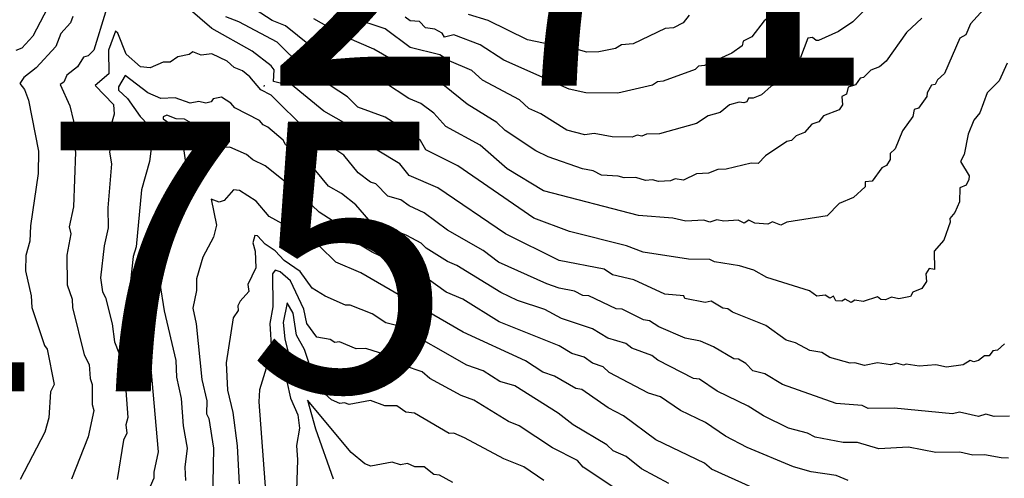
# Model space of a CAD drawing. Extents: x 526428 to 528708, y 3536777 to 3539142.
# Drawn here: x 527405 to 527574, y 3537446 to 3537525 of the extents above; entities that cross this region are included whole.
import ezdxf

# ---------------------------------------------------------------- set-up
doc = ezdxf.new("R2010")
doc.units = 0

# ---------------------------------------------------------------- blocks, each defined once
blk = doc.blocks.new('FEATURE')
at = {"layer": 'FeatureAttribs'}
blk.add_attdef('NAME', (0, 0), '', height=1, dxfattribs=at)

msp = doc.modelspace()

# ---------------------------------------------------------------- linework, layer by layer
at = {"layer": 'Contours'}
for points in [[(527411.83, 3537530.44, 273), (527407.42, 3537522.01, 273), (527405.54, 3537519.9, 273), (527404.52, 3537519.54, 273)], [(527571.85, 3537527.96, 273), (527568.35, 3537524.08, 273), (527567.55, 3537522.24, 273), (527566.53, 3537521.63, 273), (527563.87, 3537515.55, 273), (527562.66, 3537514.48, 273), (527562.3, 3537513.67, 273), (527561.63, 3537513.54, 273), (527560.88, 3537512.24, 273), (527560.87, 3537511.63, 273), (527559.4, 3537509.6, 273), (527558.65, 3537509.38, 273), (527558.46, 3537508.16, 273), (527556.69, 3537505.71, 273), (527555.43, 3537502.65, 273), (527554.53, 3537501.84, 273), (527554.58, 3537500.81, 273), (527553.94, 3537499.79, 273), (527553.11, 3537499.38, 273), (527551.49, 3537497.09, 273), (527550.27, 3537496.96, 273), (527550.25, 3537496.11, 273), (527548.24, 3537494.26, 273), (527545.79, 3537493.26, 273), (527543.76, 3537491.09, 273), (527536.84, 3537490.04, 273), (527535.82, 3537489.52, 273), (527534.39, 3537490.08, 273), (527533.58, 3537489.67, 273), (527531.34, 3537489.85, 273), (527530.32, 3537490.39, 273), (527529.5, 3537489.84, 273), (527528.48, 3537490.35, 273), (527526.04, 3537490.18, 273), (527524.81, 3537490.45, 273), (527523.59, 3537490.05, 273), (527522.57, 3537490.36, 273), (527519.52, 3537490.18, 273), (527517.27, 3537490.71, 273), (527511.36, 3537491.16, 273), (527495.05, 3537495.42, 273), (527488.81, 3537499.21, 273), (527484.23, 3537503.27, 273), (527478.31, 3537506.45, 273), (527476.26, 3537508.75, 273), (527474.02, 3537510.4, 273), (527471.98, 3537511.25, 273), (527467.78, 3537514.03, 273), (527466.88, 3537514.08, 273), (527462.4, 3537516.66, 273), (527458.72, 3537517.76, 273), (527456.68, 3537519.02, 273), (527450.79, 3537523.76, 273), (527448.52, 3537524.66, 273), (527444.64, 3537527.21, 273)], [(527419.92, 3537526.12, 271), (527417.88, 3537519.6, 271), (527416.95, 3537518.59, 271), (527416.12, 3537518.37, 271), (527415.12, 3537516.71, 271), (527413.25, 3537515.3, 271), (527412.74, 3537514.08, 271), (527412.14, 3537513.67, 271), (527413.78, 3537510.01, 271), (527414.4, 3537507.36, 271), (527414.45, 3537503.69, 271), (527414.78, 3537502.07, 271), (527414.39, 3537492.69, 271), (527413.66, 3537489.23, 271), (527413.98, 3537488, 271), (527413.28, 3537484.34, 271), (527413.32, 3537479.24, 271), (527414.19, 3537476.8, 271), (527414.27, 3537475.37, 271), (527416.26, 3537467.23, 271), (527417.08, 3537465.6, 271), (527417.25, 3537463.16, 271), (527417.64, 3537462.14, 271), (527417.61, 3537458.68, 271), (527417.93, 3537457.66, 271), (527416.93, 3537453.17, 271), (527414.09, 3537445.87, 271)], [(527574.18, 3537469.14, 271), (527572.96, 3537468.07, 271), (527572.15, 3537467.92, 271), (527571.54, 3537467.04, 271), (527570.72, 3537467.04, 271), (527569.71, 3537466.27, 271), (527568.89, 3537466.03, 271), (527568.28, 3537466.28, 271), (527567.06, 3537465.54, 271), (527564.21, 3537465.12, 271), (527562.37, 3537465.54, 271), (527559.52, 3537465.3, 271), (527557.28, 3537465.66, 271), (527556.87, 3537465.44, 271), (527555.65, 3537465.83, 271), (527554.63, 3537465.55, 271), (527552.39, 3537465.89, 271), (527550.15, 3537465.42, 271), (527548.52, 3537465.89, 271), (527547.7, 3537465.79, 271), (527544.23, 3537466.77, 271), (527542.81, 3537467.65, 271), (527540.77, 3537468, 271), (527538.32, 3537469.3, 271), (527536.69, 3537469.76, 271), (527533.22, 3537472.28, 271), (527527.51, 3537474.57, 271), (527526.69, 3537475.17, 271), (527525.87, 3537475.25, 271), (527523.83, 3537476.44, 271), (527522.81, 3537476.23, 271), (527519.35, 3537476.93, 271), (527519.14, 3537477.37, 271), (527515.88, 3537477.68, 271), (527510.56, 3537480.11, 271), (527506.91, 3537481.01, 271), (527505.48, 3537481.95, 271), (527497.73, 3537483.42, 271), (527488.55, 3537488.02, 271), (527476.92, 3537495.9, 271), (527472.02, 3537498.05, 271), (527470.39, 3537500.03, 271), (527466.51, 3537502.41, 271), (527461.61, 3537506.69, 271), (527457.37, 3537509.11, 271), (527451.67, 3537513.78, 271), (527450.58, 3537513.72, 271), (527448.75, 3537514.2, 271), (527448.85, 3537516.22, 271), (527448.33, 3537516.86, 271), (527445.07, 3537519.4, 271), (527438.13, 3537523.28, 271), (527434.04, 3537526.84, 271)], [(527550.18, 3537526.47, 275), (527548.16, 3537524.43, 275), (527545.71, 3537522.81, 275), (527542.25, 3537521.25, 275), (527541.85, 3537521.22, 275), (527541.23, 3537521.77, 275), (527540.42, 3537521.64, 275), (527539.19, 3537518.29, 275), (527536.49, 3537514.41, 275), (527534.13, 3537513.39, 275), (527532.5, 3537511.93, 275), (527531.07, 3537511.35, 275), (527530.23, 3537511.34, 275), (527529.95, 3537510.73, 275), (527529.45, 3537510.55, 275), (527528.63, 3537510.66, 275), (527527, 3537510.17, 275), (527525.38, 3537508.85, 275), (527523.34, 3537508.3, 275), (527521.31, 3537506.99, 275), (527514.99, 3537505.19, 275), (527512.75, 3537505.16, 275), (527511.94, 3537504.8, 275), (527511.12, 3537504.99, 275), (527510.31, 3537504.61, 275), (527506.85, 3537504.71, 275), (527503.79, 3537505.25, 275), (527502.16, 3537505.04, 275), (527499.1, 3537505.86, 275), (527494.61, 3537508.62, 275), (527492.57, 3537509.53, 275), (527490.95, 3537511.03, 275), (527484.61, 3537514.4, 275), (527482.77, 3537516.09, 275), (527478.9, 3537517.75, 275), (527477.26, 3537518.8, 275), (527472.17, 3537520.02, 275), (527467.88, 3537523.27, 275), (527462.37, 3537525.09, 275)], [(527535.52, 3537526.49, 276), (527532.94, 3537524.59, 276), (527530.84, 3537521.88, 276), (527529.36, 3537521.12, 276), (527529.14, 3537520.3, 276), (527527.39, 3537519.07, 276), (527522.71, 3537516.93, 276), (527521.69, 3537516.85, 276), (527521.08, 3537516.26, 276), (527515.58, 3537514.23, 276), (527514.62, 3537514.15, 276), (527513.75, 3537513.56, 276), (527507.84, 3537512.18, 276), (527502.34, 3537512.24, 276), (527499.49, 3537512.87, 276), (527488.27, 3537517.86, 276), (527484.19, 3537520.5, 276), (527479.7, 3537522.24, 276), (527478.07, 3537521.83, 276), (527477.66, 3537522.51, 276), (527476.44, 3537523.17, 276), (527474.82, 3537523.42, 276), (527473.78, 3537524.5, 276), (527472.19, 3537524.63, 276), (527471.32, 3537525.24, 276)], [(527414.28, 3537525.36, 272), (527413.88, 3537524.26, 272), (527412.25, 3537522.45, 272), (527411.38, 3537520.19, 272), (527407.99, 3537516.57, 272), (527405.89, 3537514.88, 272), (527405.23, 3537513.86, 272), (527405.99, 3537512.84, 272), (527406.69, 3537511.01, 272), (527408.4, 3537502.25, 272), (527408.36, 3537498.38, 272), (527407.02, 3537489.41, 272), (527406.93, 3537486.76, 272), (527406.22, 3537484.32, 272), (527406.19, 3537481.67, 272), (527407.14, 3537477.39, 272), (527407.27, 3537475.35, 272), (527409.42, 3537468.84, 272), (527409.87, 3537468.23, 272), (527411.09, 3537462.12, 272), (527410.46, 3537460.9, 272), (527410.19, 3537456.41, 272), (527409.48, 3537453.97, 272), (527405.28, 3537445.81, 272)], [(527574.62, 3537517.37, 272), (527573.24, 3537514.31, 272), (527571.21, 3537512.27, 272), (527569.93, 3537508.8, 272), (527568.92, 3537507.57, 272), (527567.97, 3537505.13, 272), (527567.23, 3537501.66, 272), (527566.61, 3537500.44, 272), (527568.14, 3537498, 272), (527568.07, 3537497.38, 272), (527567.59, 3537496.36, 272), (527566.53, 3537495.95, 272), (527566.47, 3537493.51, 272), (527565.66, 3537491.67, 272), (527564.8, 3537490.65, 272), (527564.86, 3537490.04, 272), (527563.74, 3537486.92, 272), (527562.12, 3537485.02, 272), (527562.19, 3537481.88, 272), (527561.23, 3537482.08, 272), (527560.7, 3537481.18, 272), (527560.8, 3537479.84, 272), (527560.01, 3537478.62, 272), (527558.47, 3537478.03, 272), (527558.06, 3537477.27, 272), (527556.03, 3537476.85, 272), (527554.8, 3537477.13, 272), (527553.78, 3537476.71, 272), (527552.95, 3537476.77, 272), (527552.36, 3537477.18, 272), (527549.91, 3537476.4, 272), (527548.49, 3537476.62, 272), (527547.88, 3537476.23, 272), (527546.86, 3537476.79, 272), (527546.25, 3537476.45, 272), (527545.23, 3537476.51, 272), (527544.82, 3537477.34, 272), (527544.21, 3537476.98, 272), (527543.39, 3537477.49, 272), (527541.97, 3537477.29, 272), (527540.74, 3537478.22, 272), (527533.4, 3537480.5, 272), (527531.15, 3537481.8, 272), (527528.71, 3537482.55, 272), (527524.43, 3537483.24, 272), (527523.61, 3537483.63, 272), (527519.94, 3537483.67, 272), (527512.2, 3537484.85, 272), (527509.34, 3537485.96, 272), (527499.55, 3537488.4, 272), (527493.43, 3537490.7, 272), (527480.37, 3537499.72, 272), (527474.86, 3537502.43, 272), (527473.95, 3537504.06, 272), (527472.61, 3537505.09, 272), (527467.92, 3537508.05, 272), (527463.23, 3537509.78, 272), (527461.41, 3537511.56, 272), (527453.84, 3537516.53, 272), (527449.34, 3537520.98, 272), (527442.81, 3537524.42, 272), (527440.57, 3537525.29, 272)], [(527559.98, 3537525.07, 274), (527557.38, 3537522.62, 274), (527553.88, 3537517.66, 274), (527552.71, 3537516.7, 274), (527551.23, 3537516.12, 274), (527550.01, 3537514.89, 274), (527549.4, 3537514.75, 274), (527548.61, 3537513.63, 274), (527547.36, 3537513.22, 274), (527547.08, 3537512, 274), (527546.26, 3537511.59, 274), (527546.39, 3537510.16, 274), (527545.81, 3537509.35, 274), (527543.1, 3537508.27, 274), (527542.29, 3537507.27, 274), (527541.14, 3537506.89, 274), (527539.85, 3537505.44, 274), (527538.43, 3537504.89, 274), (527537.61, 3537504.05, 274), (527536.8, 3537503.91, 274), (527533.14, 3537501.42, 274), (527531.92, 3537500.13, 274), (527530.7, 3537500.18, 274), (527526.42, 3537499.15, 274), (527525.01, 3537499.1, 274), (527523.37, 3537498.42, 274), (527521.33, 3537498.31, 274), (527519.09, 3537497.23, 274), (527517.66, 3537497.47, 274), (527516.85, 3537497.12, 274), (527514.81, 3537497.04, 274), (527513.79, 3537497.32, 274), (527512.57, 3537497.19, 274), (527510.94, 3537497.71, 274), (527508.9, 3537497.62, 274), (527507.88, 3537497.95, 274), (527505.03, 3537498.08, 274), (527503.57, 3537498.84, 274), (527501.77, 3537499.17, 274), (527495.85, 3537501.23, 274), (527493.74, 3537502.28, 274), (527488.5, 3537505.75, 274), (527487.07, 3537507.15, 274), (527481.97, 3537510.31, 274), (527478.06, 3537513.44, 274), (527472.58, 3537515.91, 274), (527465.98, 3537519.73, 274), (527461.3, 3537521.75, 274), (527455.65, 3537524.95, 274)], [(527520.09, 3537525.58, 277), (527519.02, 3537524.29, 277), (527517.39, 3537523.39, 277), (527515.96, 3537523.28, 277), (527510.47, 3537520.67, 277), (527508.43, 3537520.47, 277), (527507.42, 3537519.87, 277), (527504.56, 3537519.27, 277), (527502.53, 3537519.22, 277), (527498.65, 3537520.33, 277), (527497.84, 3537520.22, 277), (527492.33, 3537521.37, 277), (527485.6, 3537524.66, 277), (527482.18, 3537525.68, 277)], [(527575.03, 3537456.71, 270), (527572.38, 3537456.66, 270), (527570.95, 3537457.04, 270), (527569.73, 3537456.66, 270), (527566.47, 3537457.38, 270), (527565.25, 3537457.08, 270), (527555.26, 3537458.08, 270), (527550.78, 3537458.02, 270), (527549.76, 3537458.55, 270), (527545.27, 3537458.89, 270), (527536.1, 3537462.16, 270), (527533.04, 3537464, 270), (527531, 3537464.51, 270), (527529.77, 3537465.77, 270), (527528.55, 3537466.47, 270), (527527.73, 3537466.54, 270), (527524.26, 3537468.6, 270), (527522.02, 3537469.56, 270), (527519.37, 3537470.11, 270), (527514.88, 3537472.05, 270), (527513.25, 3537473.08, 270), (527512.23, 3537473.27, 270), (527508.55, 3537475.08, 270), (527507.54, 3537475.17, 270), (527502.84, 3537477.4, 270), (527501.82, 3537477.46, 270), (527500.4, 3537478.18, 270), (527497.75, 3537478.67, 270), (527495.63, 3537479.46, 270), (527487.34, 3537483.15, 270), (527484.69, 3537485.14, 270), (527478.57, 3537488.63, 270), (527474.6, 3537491.63, 270), (527471.99, 3537492.85, 270), (527470.61, 3537493.88, 270), (527468.36, 3537494.49, 270), (527466.32, 3537496.61, 270), (527465.4, 3537496.9, 270), (527463.29, 3537498.53, 270), (527460.8, 3537501.54, 270), (527454.48, 3537505.79, 270), (527448.35, 3537511.83, 270), (527446.59, 3537512.75, 270), (527444.7, 3537514.98, 270), (527443.44, 3537516, 270), (527441.96, 3537516.6, 270), (527440.79, 3537517.66, 270), (527438.14, 3537518.94, 270), (527436.31, 3537518.74, 270), (527434.88, 3537519.28, 270), (527434.27, 3537518.84, 270), (527432.34, 3537518.41, 270), (527431.01, 3537517.5, 270), (527429.79, 3537517.54, 270), (527427.55, 3537516.52, 270), (527425.92, 3537516.7, 270), (527423.47, 3537518.88, 270), (527422.03, 3537522.51, 270), (527421.61, 3537522.87, 270), (527420.42, 3537519.6, 270), (527420.5, 3537515.53, 270), (527418.15, 3537513.48, 270), (527421.3, 3537510.23, 270), (527421.39, 3537508.6, 270), (527420.96, 3537506.97, 270), (527421.26, 3537506.16, 270), (527420.61, 3537502.08, 270), (527420.91, 3537500.04, 270), (527420.32, 3537492.5, 270), (527420.37, 3537489.04, 270), (527419.67, 3537485.98, 270), (527419.03, 3537480.48, 270), (527419.42, 3537478.04, 270), (527419.91, 3537477.09, 270), (527421.06, 3537472.54, 270), (527421.45, 3537469.48, 270), (527422.18, 3537467.58, 270), (527423.37, 3537461.14, 270), (527423.74, 3537456.45, 270), (527423.38, 3537455.23, 270), (527423.54, 3537453.8, 270), (527423.01, 3537452.58, 270), (527421.9, 3537445.85, 270)], [(527574.85, 3537449.51, 269), (527573.62, 3537449.56, 269), (527570.77, 3537450.05, 269), (527568.73, 3537449.99, 269), (527566.49, 3537450.51, 269), (527562.41, 3537450.46, 269), (527557.72, 3537451.35, 269), (527552.63, 3537451.09, 269), (527548.96, 3537452.16, 269), (527546.52, 3537452.17, 269), (527541.68, 3537453.1, 269), (527540.4, 3537453.77, 269), (527537.14, 3537454.66, 269), (527532.85, 3537456.75, 269), (527530.2, 3537458.42, 269), (527524.85, 3537461, 269), (527521.83, 3537463.06, 269), (527520.81, 3537463.18, 269), (527514.69, 3537466.32, 269), (527513.67, 3537467.15, 269), (527510.2, 3537468.38, 269), (527509.18, 3537469.2, 269), (527506.12, 3537470.12, 269), (527503.47, 3537471.69, 269), (527498.17, 3537473.5, 269), (527495.31, 3537475, 269), (527490.62, 3537476.57, 269), (527487.76, 3537477.93, 269), (527480.21, 3537482.6, 269), (527478.58, 3537483.26, 269), (527474.91, 3537485.59, 269), (527474.09, 3537486.43, 269), (527471.64, 3537487.74, 269), (527465.11, 3537490.41, 269), (527462.86, 3537492.98, 269), (527460.41, 3537494.94, 269), (527458.17, 3537496.24, 269), (527454.91, 3537500.14, 269), (527452.84, 3537501.56, 269), (527450.77, 3537503.38, 269), (527450.41, 3537504.14, 269), (527447.75, 3537506.36, 269), (527446.94, 3537506.73, 269), (527446.32, 3537507.51, 269), (527442.08, 3537509.68, 269), (527441.42, 3537510.45, 269), (527439.79, 3537511.48, 269), (527438.37, 3537511.22, 269), (527438.06, 3537510.69, 269), (527437.14, 3537510.46, 269), (527435.92, 3537510.74, 269), (527434.46, 3537510.47, 269), (527431.84, 3537511.4, 269), (527429.4, 3537511.25, 269), (527427.16, 3537512.22, 269), (527423.28, 3537515.22, 269), (527422.12, 3537513.29, 269), (527422.16, 3537512.68, 269), (527423.69, 3537511.26, 269), (527425.83, 3537508.21, 269), (527428.53, 3537505.36, 269), (527428.69, 3537504.34, 269), (527427.75, 3537502.71, 269), (527427.45, 3537500.47, 269), (527426.06, 3537495.58, 269), (527425.17, 3537485.79, 269), (527424.66, 3537484.16, 269), (527424.22, 3537479.88, 269), (527424.46, 3537477.85, 269), (527426.08, 3537472.55, 269), (527426.91, 3537467.05, 269), (527427.68, 3537464.81, 269), (527428.97, 3537450.56, 269), (527428.18, 3537447.09, 269), (527428.23, 3537446.07, 269), (527427.59, 3537444.64, 269)], [(527447.11, 3537513.56, 271), (527447.08, 3537513.36, 271)], [(527547.35, 3537445.67, 268), (527545.31, 3537446.49, 268), (527541.03, 3537447.15, 268), (527537.97, 3537448.01, 268), (527530.01, 3537451.3, 268), (527526.29, 3537453.26, 268), (527522.87, 3537455.63, 268), (527518.59, 3537457.65, 268), (527515.12, 3537460, 268), (527513.08, 3537460.68, 268), (527506.34, 3537464.2, 268), (527505.32, 3537465.17, 268), (527503.49, 3537465.78, 268), (527502.06, 3537466.83, 268), (527499.91, 3537467.45, 268), (527497.77, 3537468.77, 268), (527487.47, 3537472.92, 268), (527481.25, 3537476.78, 268), (527478.39, 3537478.02, 268), (527475.12, 3537480.37, 268), (527465.66, 3537484.88, 268), (527461.86, 3537487.18, 268), (527460.56, 3537489.15, 268), (527456.55, 3537491.74, 268), (527452.93, 3537495.24, 268), (527447.33, 3537499.71, 268), (527445.21, 3537500.72, 268), (527444.1, 3537501.65, 268), (527441.24, 3537502.91, 268), (527439.61, 3537502.81, 268), (527439, 3537502.49, 268), (527438.18, 3537502.85, 268), (527436.96, 3537502.78, 268), (527436.14, 3537503.91, 268), (527435.52, 3537506.2, 268), (527435.07, 3537506.81, 268), (527433.48, 3537507.71, 268), (527432.06, 3537507.76, 268), (527430.43, 3537508.41, 268), (527429.82, 3537508.15, 268), (527429.8, 3537507.81, 268), (527432.47, 3537505.92, 268), (527432.96, 3537505.17, 268), (527433.97, 3537497.84, 268), (527433.73, 3537496.62, 268), (527433.18, 3537496, 268), (527432.16, 3537493.55, 268), (527431.75, 3537491.52, 268), (527431.1, 3537490.29, 268), (527430.7, 3537486.62, 268), (527429.69, 3537483.97, 268), (527429.19, 3537481.53, 268), (527429.21, 3537479.49, 268), (527429.98, 3537474.8, 268), (527431.98, 3537466.25, 268), (527432.09, 3537463.4, 268), (527432.9, 3537459.74, 268), (527433.25, 3537455.05, 268), (527433.92, 3537451.18, 268), (527433.5, 3537447.92, 268), (527433.64, 3537445.68, 268)], [(527530.85, 3537444.47, 267), (527523.91, 3537447.59, 267), (527522.69, 3537448.61, 267), (527514.32, 3537452.63, 267), (527508.81, 3537456.77, 267), (527506.16, 3537458.15, 267), (527501.66, 3537461.31, 267), (527500.64, 3537461.48, 267), (527496.97, 3537463.6, 267), (527494.93, 3537464.27, 267), (527491.99, 3537466.21, 267), (527481.26, 3537471.12, 267), (527463.71, 3537481.31, 267), (527459.43, 3537483.16, 267), (527456.64, 3537485.88, 267), (527455.38, 3537486.49, 267), (527454.36, 3537487.5, 267), (527448, 3537491.02, 267), (527445.75, 3537493.64, 267), (527442.89, 3537495.45, 267), (527441.87, 3537495.6, 267), (527440.25, 3537493.78, 267), (527439.43, 3537493.49, 267), (527438.05, 3537493.98, 267), (527438.95, 3537489.5, 267), (527438.43, 3537487.44, 267), (527436.6, 3537483.99, 267), (527435.53, 3537480.32, 267), (527435.51, 3537478.28, 267), (527434.87, 3537475.23, 267), (527435.47, 3537472.58, 267), (527436.42, 3537463, 267), (527437.28, 3537459.34, 267), (527437.24, 3537457.1, 267), (527437.64, 3537456.28, 267), (527438.44, 3537451.19, 267), (527438.29, 3537442.23, 267)], [(527516.58, 3537445.16, 266), (527511.89, 3537447.65, 266), (527509.23, 3537449.76, 266), (527507.04, 3537450.77, 266), (527505.96, 3537451.78, 266), (527500.15, 3537455.23, 266), (527497.6, 3537457.2, 266), (527490.15, 3537461.93, 266), (527487.6, 3537462.66, 266), (527484.74, 3537464.48, 266), (527481.89, 3537465.44, 266), (527470.05, 3537472.25, 266), (527468.01, 3537472.74, 266), (527465.69, 3537474.29, 266), (527461.89, 3537475.75, 266), (527461.08, 3537475.78, 266), (527457.61, 3537477.32, 266), (527455.36, 3537478.72, 266), (527453.32, 3537481.53, 266), (527450.58, 3537483.42, 266), (527449.03, 3537485.11, 266), (527447.29, 3537486.26, 266), (527445.97, 3537487.68, 266), (527445.56, 3537487.72, 266), (527445.17, 3537486.46, 266), (527445.57, 3537485.03, 266), (527445.68, 3537482.18, 266), (527444.33, 3537479.33, 266), (527444.52, 3537478.1, 266), (527443.04, 3537476.47, 266), (527442.64, 3537475.65, 266), (527442.67, 3537474.84, 266), (527441.82, 3537473.61, 266), (527440.61, 3537465.87, 266), (527440.87, 3537461.18, 266), (527441.78, 3537457.31, 266), (527442.51, 3537451.61, 266), (527442.84, 3537445.09, 266)], [(527508.36, 3537443.64, 265), (527501.9, 3537447.96, 265), (527500.88, 3537449.09, 265), (527496.6, 3537451.26, 265), (527490.88, 3537455.02, 265), (527489.05, 3537455.8, 265), (527483.13, 3537459.43, 265), (527480.94, 3537460.27, 265), (527475.58, 3537463.2, 265), (527474.26, 3537464.33, 265), (527471.23, 3537465.34, 265), (527469.46, 3537466.55, 265), (527468.64, 3537466.61, 265), (527466.92, 3537467.57, 265), (527464.56, 3537468.31, 265), (527462.93, 3537468.28, 265), (527460.08, 3537469.45, 265), (527459.26, 3537469.35, 265), (527458.44, 3537469.89, 265), (527456.2, 3537470.28, 265), (527454.48, 3537472.63, 265), (527453.92, 3537475.07, 265), (527451.63, 3537479.96, 265), (527449.86, 3537481.51, 265), (527449.04, 3537481.78, 265), (527448.55, 3537481.17, 265), (527448.62, 3537475.47, 265), (527448.1, 3537472.61, 265), (527448.37, 3537467.93, 265), (527446.33, 3537461.2, 265), (527446.21, 3537459.16, 265), (527447.44, 3537443.07, 265)], [(527495.15, 3537445.64, 264), (527491.72, 3537448, 264), (527488.25, 3537449.38, 264), (527481.51, 3537452.98, 264), (527479.68, 3537453.78, 264), (527478.86, 3537453.75, 264), (527472.95, 3537457.23, 264), (527471.44, 3537457.39, 264), (527469.89, 3537458.48, 264), (527467.85, 3537458.48, 264), (527465.4, 3537459.38, 264), (527461.73, 3537458.68, 264), (527460.92, 3537459.02, 264), (527460.1, 3537458.87, 264), (527458.68, 3537459.52, 264), (527457.04, 3537460.98, 264), (527455.82, 3537462.85, 264), (527454.07, 3537468.15, 264), (527452.67, 3537470.59, 264), (527452.12, 3537474.41, 264), (527451.09, 3537476.2, 264), (527450.4, 3537472.82, 264), (527450.67, 3537469.97, 264), (527451.52, 3537466.51, 264), (527451.02, 3537462.64, 264), (527451.67, 3537459.79, 264), (527452.89, 3537456.94, 264), (527453.19, 3537454.65, 264), (527452.67, 3537451.64, 264), (527452.86, 3537449.19, 264), (527452.6, 3537442.27, 264)], [(527479.5, 3537445.33, 263), (527477.25, 3537446.56, 263), (527476.23, 3537446.69, 263), (527474.6, 3537447.99, 263), (527472.97, 3537447.99, 263), (527471.75, 3537448.55, 263), (527470.52, 3537448.33, 263), (527469.1, 3537448.83, 263), (527465.43, 3537448.13, 263), (527464.41, 3537448.49, 263), (527462.04, 3537450.44, 263), (527454.6, 3537459.48, 263), (527455.96, 3537454.5, 263), (527458.97, 3537445.95, 263)]]:
    msp.add_polyline3d(points, dxfattribs=at)

# ---------------------------------------------------------------- block references
at = {"layer": 'FeatureAttribs'}
ref = msp.add_blockref('FEATURE', (527447.1, 3537513.46), dxfattribs=at)
ref.add_attrib('NAME', '271', (527447.1, 3537513.46), dxfattribs={"height": 46.373})
ref = msp.add_blockref('FEATURE', (527374.03, 3537460.95), dxfattribs=at)
ref.add_attrib('NAME', '275', (527374.03, 3537460.95), dxfattribs={"height": 46.373})

doc.saveas('drawing.dxf')
